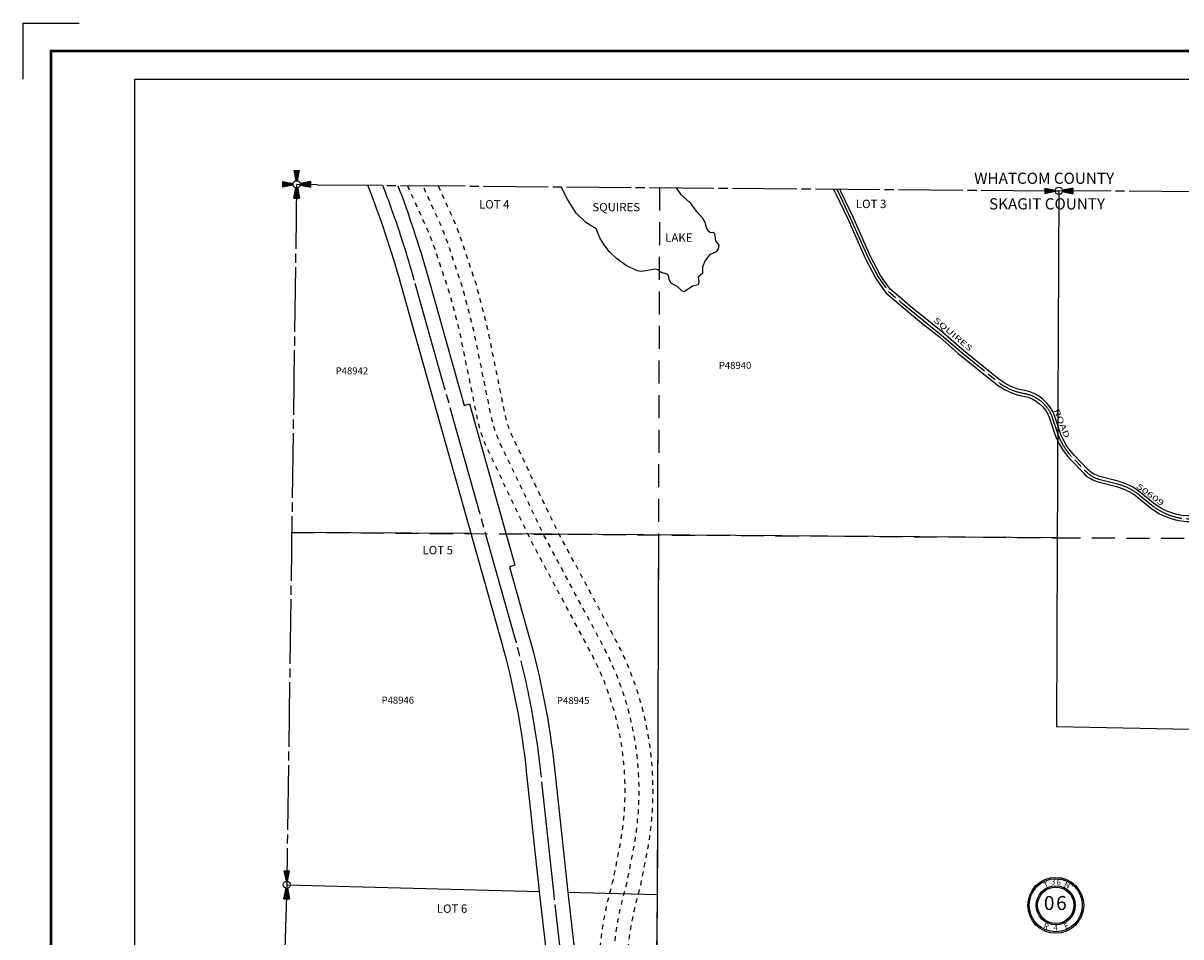
# Model space of a CAD drawing. Units: inches. Extents: x 1270948 to 1279158, y 597907 to 604317.
# Drawn here: x 1270948 to 1275093, y 601047 to 604317 of the extents above; entities that cross this region are included whole.
import ezdxf
from ezdxf.enums import TextEntityAlignment as Align

# ---------------------------------------------------------------- set-up
doc = ezdxf.new("R2010")
doc.units = ezdxf.units.IN
doc.header["$LTSCALE"] = 330
doc.header["$MEASUREMENT"] = 0
for name, pattern in [('DASHPROP2', [0.2, 0.05, -0.05, 0.05, -0.05]), ('DITCH', [0.65, 0.25, -0.1, 0, -0.1, 0, -0.1, 0, -0.1]), ('DIVIDE2', [0.625, 0.25, -0.125, 0, -0.125, 0, -0.125]), ('EXCNTL', [1.4, 1.2, -0.05, 0.1, -0.05]), ('HIDDEN', [0.375, 0.25, -0.125]), ('SECT', [0.9, 0.7, -0.05, 0.1, -0.05]), ('STATE', [1.2, 0.8, -0.1, 0.2, -0.1])]:
    doc.linetypes.add(name, pattern=pattern)
for name, color, linetype in [('AN-PVTRD', 4, 'Continuous'), ('GP-BORDER', 7, 'Continuous'), ('PNUMBER', 7, 'Continuous'), ('PVT-CNTL', 2, 'EXCNTL'), ('PVT-ROW', 90, 'Continuous'), ('SF-DITCH', 142, 'DITCH'), ('SV-ABDPROP', 20, 'DASHPROP2'), ('SV-EX-LIN-SEC', 7, 'DIVIDE2'), ('SV-EXCNTL', 2, 'EXCNTL'), ('SV-EXROW', 3, 'Continuous'), ('SV-GOVLOT', 7, 'HIDDEN'), ('SV-PARCEL', 7, 'Continuous'), ('SV-PROPERT', 6, 'Continuous'), ('SV-QS-A1', 7, 'Continuous'), ('SV-SC-A1', 7, 'Continuous'), ('SV-SCT', 7, 'Continuous'), ('SV-SECT', 100, 'SECT'), ('SV-STATE', 7, 'STATE')]:
    doc.layers.add(name, color=color, linetype=linetype)
doc.styles.add('HELVETICA', font='helv', dxfattribs={"height": 40})
doc.styles.add('HELVL', font='HELVL', dxfattribs={"width": 1.25, "height": 20})
doc.styles.add('ITALIC', font='ITALIC')
doc.styles.add('SIMPLEX', font='simplex', dxfattribs={"height": 25})
doc.styles.add('UNIVH', font='UNIVH', dxfattribs={"height": 30})

# ---------------------------------------------------------------- blocks, each defined once
blk = doc.blocks.new('SCENTER')
at = {"layer": 'SV-SCT'}
for radius in [100, 95, 70, 65]:
    blk.add_circle((0, 0), radius, dxfattribs=at)
at = {"layer": 'SV-SCT', "style": 'SIMPLEX'}
for s, rotation, p in [('T', 22.0679, (-38.4, 60.9)), ('N', 338.4287, (27.9, 66.3)), ('R', 337.9887, (-45.9, -80.9)), ('E', 22.8906, (35, -85.9))]:
    blk.add_text(s, height=20, rotation=rotation, dxfattribs=at).set_placement(p)
for tag, height, p in [('TOWNSHIP', 20, (-8.8, 81.8)), ('SECTION', 50, (-23.4, 1.7)), ('SECTION', 50, (20.4, 1.7)), ('RANGE', 20, (-0.4, -83.4))]:
    blk.add_attdef(tag, text='', height=height, dxfattribs=at).set_placement(p, align=Align.MIDDLE)
blk.add_attdef('TOWNSHIP', text='', height=20, dxfattribs=at).set_placement((10.8, 72.2), align=Align.CENTER)
blk = doc.blocks.new('SK_QTR')
at = {"layer": 'SV-QS-A1', "color": 20}
for p, q in [((-50, 10), (-50, -10)), ((-50, 10), (-12.747549, 2.54951)), ((50, 10), (12.747549, 2.54951)), ((50, 10), (50, -10)), ((-12.747549, -2.54951), (-50, -10)), ((12.747549, -2.54951), (50, -10))]:
    blk.add_line(p, q, dxfattribs=at)
blk.add_circle((0, 0), 13, dxfattribs=at)
for points in [[(-50, 10), (-50, -10), (-12.747549, 2.54951), (-12.747549, -2.54951)], [(50, -10), (50, 10), (12.747549, -2.54951), (12.747549, 2.54951)]]:
    blk.add_solid(points, dxfattribs=at)
blk = doc.blocks.new('Sk_Corner')
at = {"layer": 'SV-SC-A1', "color": 20}
for p, q in [((-10, 50), (-2.54951, 12.747549)), ((-10, 50), (10, 50)), ((2.54951, 12.747549), (10, 50)), ((-50, 10), (-12.747549, 2.54951)), ((-50, -10), (-50, 10)), ((50, 10), (12.747549, 2.54951)), ((50, 10), (50, -10)), ((-12.747549, -2.54951), (-50, -10)), ((-10, -50), (-2.54951, -12.747549)), ((2.54951, -12.747549), (10, -50)), ((12.747549, -2.54951), (50, -10)), ((-10, -50), (10, -50))]:
    blk.add_line(p, q, dxfattribs=at)
blk.add_ellipse((0, 0), major_axis=(9.192388, 9.192388), ratio=1, start_param=5.4977871438, end_param=11.780972451, dxfattribs=at)
for points in [[(10, 50), (-10, 50), (2.54951, 12.747549), (-2.54951, 12.747549)], [(-50, 10), (-50, -10), (-12.747549, 2.54951), (-12.747549, -2.54951)], [(50, -10), (50, 10), (12.747549, -2.54951), (12.747549, 2.54951)], [(-10, -50), (10, -50), (-2.54951, -12.747549), (2.54951, -12.747549)]]:
    blk.add_solid(points, dxfattribs=at)
blk = doc.blocks.new('ACRE_400')
at = {"layer": 'PNUMBER', "style": 'SIMPLEX'}
blk.add_attdef('PNUMBER', (0, 0), '', height=25, dxfattribs=at)

msp = doc.modelspace()

# ---------------------------------------------------------------- linework, layer by layer
at = {"layer": 'GP-BORDER'}
for p, q in [((1270948, 604116.7), (1270948, 604316.7)), ((1270948, 604316.7), (1271148, 604316.7))]:
    msp.add_line(p, q, dxfattribs=at)
at = {"layer": 'GP-BORDER', "const_width": 10}
msp.add_lwpolyline([(1279058, 598006.6), (1271048, 598006.6), (1271048, 604216.7), (1279058.1, 604216.7)], close=True, dxfattribs=at)
at = {"layer": 'GP-BORDER'}
msp.add_lwpolyline([(1271348, 604116.7), (1277808.1, 604116.7), (1277808, 598106.6), (1271348, 598106.6)], close=True, dxfattribs=at)
at = {"layer": 'PVT-CNTL', "flags": 128}
msp.add_lwpolyline([(1273859.8, 603723, -0.033363), (1273866.7, 603710.5), (1273910.2, 603618.2), (1273972.7, 603477.4), (1274009.4, 603408.7), (1274044.3, 603357.9), (1274089.3, 603319.8), (1274127.2, 603288.3), (1274170.8, 603252.7), (1274234.6, 603201.6), (1274302.3, 603142.7), (1274434.9, 603035.3, 0.130662), (1274531.9, 602991.9, -0.274256), (1274631.7, 602906), (1274649.7, 602852.5, 0.111795), (1274704.7, 602762.1), (1274752.1, 602713.1, 0.139112), (1274799.5, 602685.2), (1274865.4, 602668, -0.106315), (1274943.2, 602628.7), (1274988.9, 602591.7, 0.181531), (1275134, 602543.5), (1275265.3, 602548.6, -0.258616), (1275414.1, 602474.3), (1275459.2, 602408.6, 0.176438), (1275544.2, 602346.1), (1275591.4, 602332.2, 0.153473), (1275661.4, 602333.6), (1275846.4, 602395.7, -0.023202), (1275977.1, 602430.6, 0.03232), (1276066.2, 602456.1), (1276125.1, 602477.2)], format="xyb", dxfattribs=at)
at = {"layer": 'PVT-ROW'}
for points in [[(1273847.5, 603723.1, -0.050638), (1273857.7, 603706.2), (1273901.1, 603614.1), (1273963.7, 603473), (1274000.8, 603403.5), (1274036.8, 603351.1), (1274082.9, 603312.1), (1274120.8, 603280.6), (1274164.5, 603244.9), (1274228.2, 603193.9), (1274295.8, 603135.1), (1274428.6, 603027.6, 0.130571), (1274530.2, 602982.1, -0.274091), (1274622.2, 602902.8), (1274640.2, 602849.3, 0.111795), (1274697.5, 602755.2), (1274744.9, 602706.2, 0.139023), (1274797, 602675.5), (1274862.8, 602658.3, -0.106315), (1274936.9, 602620.9), (1274982.6, 602583.9, 0.181531), (1275134.4, 602533.6)], [(1275133.7, 602553.5, -0.181531), (1274995.2, 602599.5), (1274949.5, 602636.4, 0.106315), (1274867.9, 602677.6), (1274802.1, 602694.9, -0.139215), (1274759.3, 602720), (1274711.8, 602769.1, -0.111795), (1274659.1, 602855.6), (1274641.2, 602909.2, 0.274406), (1274533.6, 603001.8, -0.130756), (1274441.2, 603043.1), (1274308.7, 603150.4), (1274241, 603209.2), (1274177.1, 603260.5), (1274133.5, 603296.1), (1274095.7, 603327.5), (1274051.8, 603364.7), (1274017.9, 603413.9), (1273981.6, 603481.8), (1273919.2, 603622.4), (1273875.8, 603714.7, 0.019617), (1273871.5, 603722.9, 0.019617)]]:
    msp.add_lwpolyline(points, format="xyb", dxfattribs=at)
at = {"layer": 'SF-DITCH', "linetype": 'Continuous'}
msp.add_lwpolyline([(1273285.4, 603727.7), (1273301.4, 603705.1), (1273334.5, 603675.2), (1273357.2, 603643.5), (1273378.5, 603620.9), (1273388.3, 603604.4), (1273393.2, 603583.8), (1273399, 603574.4), (1273408.2, 603567.1), (1273418.1, 603568.6), (1273423.6, 603563.7), (1273426.2, 603538.3), (1273438.2, 603522.1), (1273436.2, 603509.6), (1273429.6, 603497.8), (1273405.3, 603487.1), (1273388.2, 603464.5), (1273380.4, 603443.7), (1273379.5, 603421.1), (1273364.8, 603408.3), (1273367.5, 603390.7), (1273365.1, 603380.8), (1273343.8, 603375.8), (1273314.3, 603355.7), (1273307.3, 603358.2), (1273292.2, 603373.1), (1273267.5, 603386.3), (1273260.2, 603399.2), (1273257.9, 603413.9), (1273253.2, 603418.4), (1273232.3, 603424.1), (1273219.7, 603433.5), (1273210.4, 603436.3), (1273163.5, 603428), (1273146.7, 603429.8), (1273107, 603449.6), (1273071.7, 603475), (1273047.6, 603498.4), (1273027.5, 603523.8), (1273013, 603548.6), (1272999.4, 603581.1), (1272962, 603603.7), (1272928, 603637.3), (1272897.8, 603684.5), (1272874.7, 603731.1)], dxfattribs=at)
at = {"layer": 'SV-ABDPROP', "flags": 128}
for points in [[(1273051.2, 600551.3, -0.122021), (1273041.2, 601175.5), (1273058.4, 601242.2, 0.023242), (1273062, 601257), (1273084.8, 601374.5, 0.170959), (1272978.1, 602068.5), (1272766.6, 602464), (1272610.3, 602792.5, -0.059648), (1272575.4, 602897.6), (1272511.9, 603208.9), (1272474.8, 603351.8), (1272435.3, 603469, 0.032971), (1272389, 603592.1), (1272324, 603735.6)], [(1274112.9, 598577.9), (1273636.3, 599553.4), (1273453.1, 599889.5), (1273244.2, 600227.6, -0.197422), (1273089.7, 601163.6), (1273106.7, 601228.9, 0.022279), (1273111.1, 601247.5), (1273133.9, 601365.1, 0.170989), (1273022.2, 602092), (1272811.3, 602486.5), (1272655.5, 602813.8, -0.05958), (1272624.4, 602907.6), (1272560.7, 603220.2), (1272522.7, 603366.1), (1272483, 603484.2, 0.032785), (1272434.6, 603612.8), (1272379.1, 603735.2)], [(1273155.7, 600548.6, -0.127959), (1273138.3, 601151.7), (1273154.9, 601215.8, 0.021605), (1273160.2, 601238), (1273183, 601355.7, 0.171017), (1273066.3, 602115.6), (1272855.9, 602509.1), (1272700.7, 602835.2, -0.059498), (1272673.4, 602917.6), (1272609.4, 603231.5), (1272570.7, 603380.4), (1272530.6, 603499.5, 0.032613), (1272480.1, 603633.4), (1272434.2, 603734.7)]]:
    msp.add_lwpolyline(points, format="xyb", dxfattribs=at)
at = {"layer": 'SV-EX-LIN-SEC'}
msp.add_line((1274556.1, 603717.3), (1274656, 603716.5), dxfattribs=at)
at = {"layer": 'SV-EXCNTL'}
msp.add_lwpolyline([(1273913, 598582.7), (1273110.2, 600087, -0.094376), (1272897.6, 600769.3), (1272847.5, 601208), (1272800.3, 601645.4, 0.041761), (1272709.6, 602114.5), (1272348.4, 603397.5, 0.023382), (1272235.7, 603736.3)], format="xyb", dxfattribs=at)
at = {"layer": 'SV-EXROW'}
for points in [[(1273855.6, 598584.1), (1273066.1, 600063.4, -0.094376), (1272848, 600763.6), (1272797, 601209.3), (1272750.6, 601640.1, 0.041761), (1272661.5, 602100.9), (1272300.3, 603384, 0.024694), (1272181.9, 603736.8, 0.096132)], [(1272289.4, 603735.9, -0.022107), (1272396.5, 603411.1), (1272526.7, 602948.8), (1272545.9, 602954.3), (1272708.5, 602376.7), (1272689.3, 602371.3), (1272757.7, 602128, -0.041761), (1272850, 601650.8), (1272898, 601206.6), (1272947.3, 600775, 0.00606), (1272953.1, 600729.2), (1272972.9, 600731.9, 0.088116), (1273172, 600119.9), (1273205.6, 600056.9), (1273205.1, 600015.3), (1273970.4, 598581.3)]]:
    msp.add_lwpolyline(points, format="xyb", dxfattribs=at)
at = {"layer": 'SV-GOVLOT'}
for p, q in [((1273226.3, 603728.2), (1273218.2, 601198.1)), ((1271909.5, 602494.5), (1274650.5, 602475.4)), ((1274650.5, 602475.4), (1277218, 602464.4)), ((1273218.2, 601198.1), (1273189.5, 598600))]:
    msp.add_line(p, q, dxfattribs=at)
at = {"layer": 'SV-PROPERT'}
for p, q in [((1274656, 603716.5), (1274650.3, 602438.2)), ((1272552, 602490), (1271909.5, 602494.5)), ((1274650.5, 602475.4), (1272676.9, 602489.1)), ((1273222.3, 602485.3), (1273218.2, 601198.1)), ((1274650.3, 602438.2), (1274647.5, 601799.1)), ((1275932.9, 601771.3), (1274647.5, 601799.1)), ((1271891.7, 601233.5), (1272797, 601209.3)), ((1272898, 601206.6), (1273218.2, 601198.1)), ((1273218.2, 601198.1), (1273205.6, 600056.9))]:
    msp.add_line(p, q, dxfattribs=at)
at = {"layer": 'SV-SECT'}
for p, q in [((1271927.1, 603739.9), (1271891.7, 601233.5)), ((1272002.3, 603738.3), (1271927.1, 603739.9)), ((1272002.3, 603738.3), (1274656, 603716.5)), ((1277217.6, 603700.1), (1274656, 603716.5)), ((1271891.7, 601233.5), (1271818.8, 598632.8))]:
    msp.add_line(p, q, dxfattribs=at)

# ---------------------------------------------------------------- block references
at = {"layer": 'SF-DITCH'}
msp.add_blockref('SK_QTR', (1274656, 603716.5), dxfattribs=at)
at = {"layer": 'SF-DITCH', "rotation": 90}
msp.add_blockref('SK_QTR', (1271891.7, 601233.5), dxfattribs=at)
at = {"layer": 'SV-PARCEL'}
ref = msp.add_blockref('ACRE_400', (1272066.9, 603060), dxfattribs=dict(at, rotation=359.9990512518069))
ref.add_attrib('PNUMBER', 'P48942', (1272066.9, 603060), dxfattribs={"layer": 'PNUMBER', "height": 25, "rotation": 359.9991, "style": 'SIMPLEX'})
ref = msp.add_blockref('ACRE_400', (1273438.6, 603079.7), dxfattribs=dict(at, rotation=359.9990513962492))
ref.add_attrib('PNUMBER', 'P48940', (1273438.6, 603079.7), dxfattribs={"layer": 'PNUMBER', "height": 25, "rotation": 359.9991, "style": 'SIMPLEX'})
ref = msp.add_blockref('ACRE_400', (1272231.2, 601881.7), dxfattribs=at)
ref.add_attrib('PNUMBER', 'P48946', (1272231.2, 601881.7), dxfattribs={"layer": 'PNUMBER', "height": 25, "style": 'SIMPLEX'})
ref = msp.add_blockref('ACRE_400', (1272859, 601880.3), dxfattribs=at)
ref.add_attrib('PNUMBER', 'P48945', (1272859, 601880.3), dxfattribs={"layer": 'PNUMBER', "height": 25, "style": 'SIMPLEX'})
at = {"layer": 'SV-QS-A1'}
msp.add_blockref('Sk_Corner', (1271927.1, 603739.9), dxfattribs=at)
at = {"layer": 'SV-SCT'}
ref = msp.add_blockref('SCENTER', (1274644.7, 601160), dxfattribs=dict(at, rotation=359.999051597038))
ref.add_attrib('SECTION', '6', dxfattribs={"height": 50, "rotation": 359.9991, "style": 'SIMPLEX'}).set_placement((1274665.1, 601161.7), align=Align.MIDDLE)
ref.add_attrib('SECTION', '0', dxfattribs={"height": 50, "rotation": 359.9991, "style": 'SIMPLEX'}).set_placement((1274621.3, 601161.7), align=Align.MIDDLE)
ref.add_attrib('RANGE', '4', dxfattribs={"height": 20, "rotation": 359.9991, "style": 'SIMPLEX'}).set_placement((1274644.3, 601076.6), align=Align.MIDDLE)
ref.add_attrib('TOWNSHIP', '6', dxfattribs={"height": 20, "rotation": 359.9991, "style": 'SIMPLEX'}).set_placement((1274655.5, 601232.2), align=Align.CENTER)
ref.add_attrib('TOWNSHIP', '3', dxfattribs={"height": 20, "rotation": 359.9991, "style": 'SIMPLEX'}).set_placement((1274635.9, 601241.8), align=Align.MIDDLE)

# ---------------------------------------------------------------- texts
at = {"layer": 'AN-PVTRD', "style": 'HELVL', "width": 1.5}
for s, rotation, p in [('SQUIRES', 320.0817, (1274205, 603250.8)), ('ROAD', 291.4654, (1274637.1, 602931.6)), ('50609', 323.7794, (1274931.5, 602655.1))]:
    msp.add_text(s, height=20, rotation=rotation, dxfattribs=at).set_placement(p)
at = {"layer": 'SF-DITCH', "style": 'ITALIC'}
for s, p in [('SQUIRES', (1272985.9, 603643.3)), ('LAKE', (1273246.5, 603534.3))]:
    msp.add_text(s, height=30, dxfattribs=at).set_placement(p)
at = {"layer": 'SV-GOVLOT', "style": 'UNIVH'}
for s, p in [('LOT 4', (1272580.1, 603653.4)), ('LOT 3', (1273929.2, 603654.9)), ('LOT 5', (1272377.8, 602416.1)), ('LOT 6', (1272429, 601133.1))]:
    msp.add_text(s, height=30, rotation=359.9991, dxfattribs=at).set_placement(p)
at = {"layer": 'SV-STATE', "style": 'HELVETICA'}
for s, p in [('WHATCOM COUNTY', (1274352.6, 603741.7)), ('SKAGIT COUNTY', (1274406, 603650.1))]:
    msp.add_text(s, height=40, rotation=359.9991, dxfattribs=at).set_placement(p)

doc.saveas('drawing.dxf')
